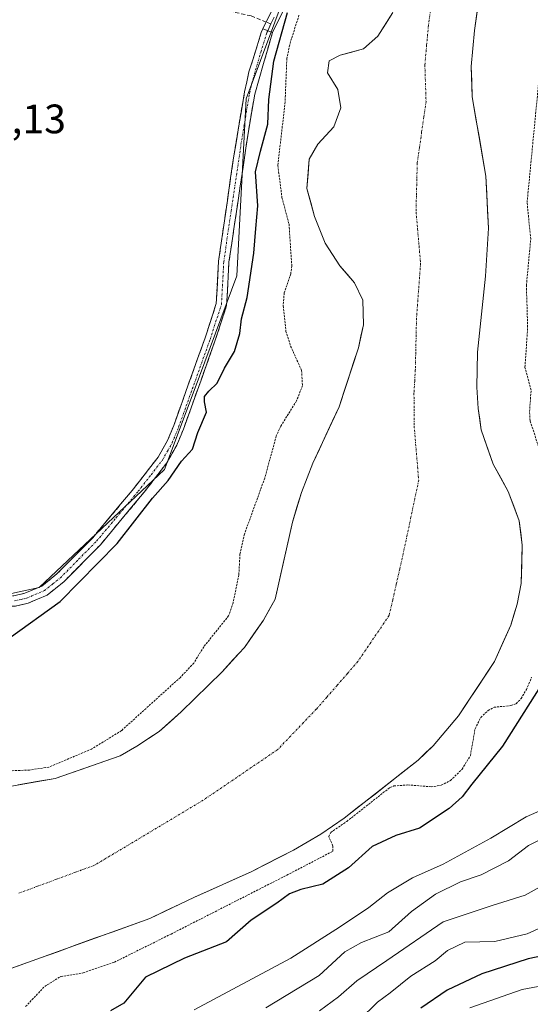
# Model space of a CAD drawing. Units: metres. Extents: x 597117 to 600562, y 4736055 to 4738418.
# Drawn here: x 598573 to 598698, y 4737384 to 4737623 of the extents above; entities that cross this region are included whole.
import ezdxf
from ezdxf.enums import TextEntityAlignment as Align

# ---------------------------------------------------------------- set-up
doc = ezdxf.new("R2010")
doc.units = ezdxf.units.M
doc.header["$MEASUREMENT"] = 0
for name, pattern in [('TRAZO_Y_PUNTO', [1, 0.5, -0.25, 0, -0.25]), ('TRAZOS', [0.75, 0.5, -0.25]), ('TRAZOSX2', [1.5, 1, -0.5])]:
    doc.linetypes.add(name, pattern=pattern)
for name, color, linetype, lineweight in [('Arbolado forestal CxS', 92, 'Continuous', 0), ('Camino', 19, 'TRAZOSX2', 0), ('Camino Cxs', 19, 'Continuous', 0), ('Camino eje', 19, 'TRAZO_Y_PUNTO', 0), ('Corriente natural Cxs', 5, 'Continuous', 13), ('Corriente natural eje', 5, 'TRAZO_Y_PUNTO', 0), ('Corriente natural superficial', 5, 'Continuous', 13), ('Cultivos herbáceos CxS', 92, 'Continuous', 0), ('Curva de nivel auxiliar', 36, 'TRAZOS', 0), ('Curva de nivel maestra', 36, 'Continuous', 30), ('Curva de nivel normal', 36, 'Continuous', 0), ('Layer 0', 7, 'Continuous', 0), ('Pastizal CxS', 92, 'Continuous', 0), ('Rótulo de punto de cota en terreno', 19, 'Continuous', 0), ('Senda', 19, 'TRAZOSX2', 0), ('Suelo desnudo CxS', 43, 'Continuous', 0)]:
    doc.layers.add(name, color=color, linetype=linetype, lineweight=lineweight)
doc.styles.add('Arial', font='txt', dxfattribs={"height": 0.2})

# ---------------------------------------------------------------- blocks, each defined once
blk = doc.blocks.new('*U163')
at = {"layer": 'Suelo desnudo CxS', "color": 43, "linetype": 'Continuous', "lineweight": 0}
for points in [[(598568.2879, 4737436.2138, 371.1652), (598581.8346, 4737438.5421, 371.5013), (598597.6433, 4737444.0612, 371.2907), (598601.7101, 4737446.3701, 371.3019), (598607.1101, 4737449.9701, 371.3341), (598612.5101, 4737454.7701, 371.3552), (598622.5101, 4737464.5301, 371.2923), (598626.5458, 4737468.9544, 371.1145), (598627.9101, 4737470.4501, 371.0616), (598632.5501, 4737477.0901, 370.9539), (598635.4301, 4737482.2101, 370.9973), (598639.6301, 4737501.0101, 371.3751), (598641.8301, 4737508.2101, 371.2662), (598644.5901, 4737515.3301, 370.9924), (598650.9901, 4737529.0901, 371.034), (598655.7101, 4737543.4901, 370.9726), (598656.9501, 4737549.0901, 370.9759), (598656.7901, 4737555.0901, 370.9712), (598654.7501, 4737559.3301, 370.9671), (598651.1501, 4737563.4101, 371.0277), (598647.6301, 4737568.9301, 370.9924), (598644.9901, 4737575.4901, 371.0569), (598643.1601, 4737582.2901, 371.0123), (598643.7201, 4737589.4101, 371.0192), (598645.8401, 4737593.0901, 371.0134), (598649.6801, 4737597.3301, 371.0103), (598651.4401, 4737601.9701, 371.0213), (598650.7201, 4737606.3701, 371.0258), (598648.1601, 4737610.4501, 371.0395), (598648.5601, 4737613.4101, 371.0343), (598651.2401, 4737614.7701, 371.0271), (598656.9601, 4737616.2901, 371.0227), (598660.4401, 4737619.4001, 371.0191), (598664.1201, 4737625.1601, 371.0103)], [(598689.5601, 4737661.9601, 371.2782), (598684.0001, 4737620.7601, 371.1326), (598683.2001, 4737612.0401, 371.0762), (598683.4401, 4737604.6001, 371.045), (598686.7601, 4737585.3201, 371.1086), (598687.3901, 4737572.6001, 371.0449), (598686.6701, 4737560.9201, 371.0866), (598684.7101, 4737542.4401, 371.3561), (598684.5501, 4737533.8801, 371.0722), (598684.8701, 4737528.6801, 371.042), (598685.6301, 4737523.4801, 371.0973), (598688.5501, 4737515.0801, 371.1967), (598692.1901, 4737508.4401, 371.3355), (598694.9101, 4737501.3201, 371.3692), (598695.6301, 4737495.4001, 371.0264), (598695.3501, 4737486.0401, 371.2798), (598694.3901, 4737481.0001, 371.5831), (598692.8301, 4737475.8801, 371.2993), (598688.8301, 4737467.0001, 371.3754), (598680.0701, 4737453.8001, 371.9964), (598673.9101, 4737446.5301, 371.3428), (598670.2301, 4737443.0101, 371.704), (598652.2301, 4737428.8501, 372.9948), (598646.5501, 4737424.9301, 372.6091), (598639.9101, 4737421.0901, 372.7764), (598629.5501, 4737415.8101, 372.5665), (598615.7901, 4737409.6501, 372.5789), (598604.8701, 4737404.4501, 372.4233), (598569.0101, 4737391.4801, 371.6398)]]:
    blk.add_polyline3d(points, dxfattribs=at)
blk = doc.blocks.new('*U183')
at = {"layer": 'Curva de nivel normal', "color": 36, "linetype": 'Continuous', "lineweight": 0}
blk.add_polyline3d([(598615.71, 4737382.18, 380), (598639.25, 4737394.74, 380), (598651.06, 4737402.32, 380), (598658.2, 4737407.12, 380), (598662.81, 4737410.67, 380), (598668.86, 4737414.32, 380), (598676.37, 4737417.65, 380), (598687.99, 4737423.98, 380), (598696.6, 4737429.21, 380), (598706.24, 4737433.42, 380)], dxfattribs=at)
blk = doc.blocks.new('*U205')
at = {"layer": 'Curva de nivel maestra', "color": 36, "linetype": 'Continuous', "lineweight": 30}
blk.add_polyline3d([(598707.1, 4737396.7, 400), (598697.08, 4737394.59, 400), (598685.76, 4737390.94, 400), (598677.34, 4737386.97, 400), (598670.93, 4737382.58, 400)], dxfattribs=at)

msp = doc.modelspace()

# ---------------------------------------------------------------- linework, layer by layer
at = {"layer": 'Arbolado forestal CxS', "color": 92, "linetype": 'Continuous', "lineweight": 0}
for points in [[(598569.01, 4737391.48, 371.64), (598604.87, 4737404.45, 372.42), (598615.79, 4737409.65, 372.58), (598629.55, 4737415.81, 372.57), (598639.91, 4737421.09, 372.78), (598646.55, 4737424.93, 372.61), (598652.23, 4737428.85, 372.99), (598670.23, 4737443.01, 371.7), (598673.91, 4737446.53, 371.34), (598680.07, 4737453.8, 372), (598688.83, 4737467, 371.38), (598692.83, 4737475.88, 371.3), (598694.39, 4737481, 371.58), (598695.35, 4737486.04, 371.28), (598695.63, 4737495.4, 371.03), (598694.91, 4737501.32, 371.37), (598692.19, 4737508.44, 371.34), (598688.55, 4737515.08, 371.2), (598685.63, 4737523.48, 371.1), (598684.87, 4737528.68, 371.04), (598684.55, 4737533.88, 371.07), (598684.71, 4737542.44, 371.36), (598686.67, 4737560.92, 371.09), (598687.39, 4737572.6, 371.04), (598686.76, 4737585.32, 371.11), (598683.44, 4737604.6, 371.04), (598683.2, 4737612.04, 371.08), (598684, 4737620.76, 371.13), (598689.56, 4737661.96, 371.28)], [(598689.56, 4737661.96, 371.28), (598684, 4737620.76, 371.13), (598683.2, 4737612.04, 371.08), (598683.44, 4737604.6, 371.04), (598686.76, 4737585.32, 371.11), (598687.39, 4737572.6, 371.04), (598686.67, 4737560.92, 371.09), (598684.71, 4737542.44, 371.36), (598684.55, 4737533.88, 371.07), (598684.87, 4737528.68, 371.04), (598685.63, 4737523.48, 371.1), (598688.55, 4737515.08, 371.2), (598692.19, 4737508.44, 371.34), (598694.91, 4737501.32, 371.37), (598695.63, 4737495.4, 371.03), (598695.35, 4737486.04, 371.28), (598694.39, 4737481, 371.58), (598692.83, 4737475.88, 371.3), (598688.83, 4737467, 371.38), (598680.07, 4737453.8, 372), (598673.91, 4737446.53, 371.34), (598670.23, 4737443.01, 371.7), (598652.23, 4737428.85, 372.99), (598646.55, 4737424.93, 372.61), (598639.91, 4737421.09, 372.78), (598629.55, 4737415.81, 372.57), (598615.79, 4737409.65, 372.58), (598604.87, 4737404.45, 372.42), (598569.01, 4737391.48, 371.64)]]:
    msp.add_polyline3d(points, dxfattribs=at)
at = {"layer": 'Camino', "color": 19, "linetype": 'TRAZOSX2', "lineweight": 0}
for points in [[(598532.21, 4737489.23), (598532.38, 4737490.48), (598541.92, 4737489.18), (598546.81, 4737488.19), (598558.86, 4737485.14), (598568.4, 4737482.92), (598571.77, 4737483.06), (598574.45, 4737483.67), (598578.52, 4737485.4), (598582.22, 4737488.37), (598590.95, 4737497.2), (598600.57, 4737508.7), (598606.87, 4737516.81), (598609.18, 4737520.88), (598610.7, 4737524.56), (598618.35, 4737545.91), (598621.07, 4737554.27), (598621.62, 4737564.54), (598625.21, 4737589.27), (598627.95, 4737605.82), (598629.04, 4737610.7), (598632.02, 4737620.25), (598632.45, 4737621.15)], [(598634.76, 4737620.29), (598630.44, 4737605.25), (598628.96, 4737596.77), (598624.15, 4737564.29), (598623.59, 4737553.81), (598620.75, 4737545.09), (598613.07, 4737523.65), (598611.47, 4737519.77), (598608.99, 4737515.41), (598603.51, 4737508.29), (598592.83, 4737495.49), (598583.93, 4737486.48), (598579.84, 4737483.19), (598575.23, 4737481.25), (598572.11, 4737480.53), (598568.15, 4737480.37), (598553.41, 4737483.82), (598541.45, 4737486.67), (598532.03, 4737487.97), (598532.21, 4737489.23)]]:
    msp.add_lwpolyline(points, dxfattribs=at)
at = {"layer": 'Camino Cxs', "color": 19, "linetype": 'Continuous', "lineweight": 0}
msp.add_lwpolyline([(598632.45, 4737621.15), (598634.76, 4737620.29)], dxfattribs=at)
msp.add_polyline3d([(598571.77, 4737483.06, 375.45), (598574.45, 4737483.67, 375.51), (598578.52, 4737485.4, 375.53), (598582.22, 4737488.37, 375.51), (598585.13, 4737491.31, 375.42), (598588.04, 4737494.26, 375.36), (598590.95, 4737497.2, 375.41), (598594.16, 4737501.03, 375.41), (598597.36, 4737504.87, 375.39), (598600.57, 4737508.7, 375.39), (598602.67, 4737511.4, 375.26), (598604.77, 4737514.11, 375.2), (598606.87, 4737516.81, 375.16), (598609.18, 4737520.88, 375.27), (598610.7, 4737524.56, 375.3), (598612.23, 4737528.83, 375.27), (598613.76, 4737533.1, 375.37), (598615.29, 4737537.37, 375.42), (598616.82, 4737541.64, 375.59), (598618.35, 4737545.91, 375.76), (598619.71, 4737550.09, 375.75), (598621.07, 4737554.27, 375.69), (598621.25, 4737557.69, 375.63), (598621.44, 4737561.12, 375.64), (598621.62, 4737564.54, 375.71), (598622.34, 4737569.49, 375.89), (598623.06, 4737574.43, 376.04), (598623.77, 4737579.38, 376.14), (598624.49, 4737584.32, 376.15), (598625.21, 4737589.27, 376.19), (598625.9, 4737593.41, 376.26), (598626.58, 4737597.55, 376.28), (598627.27, 4737601.68, 376.29), (598627.95, 4737605.82, 376.28), (598628.5, 4737608.26, 376.27), (598629.04, 4737610.7, 376.26), (598630.03, 4737613.88, 376.25), (598631.03, 4737617.07, 376.24), (598632.02, 4737620.25, 376.21), (598632.45, 4737621.15, 376.2), (598634.76, 4737620.29, 375.6), (598634.76, 4737620.29, 375.6), (598633.68, 4737616.53, 375.27), (598632.6, 4737612.77, 375.55), (598631.52, 4737609.01, 376.25), (598630.44, 4737605.25, 376.31), (598629.7, 4737601.01, 376.32), (598628.96, 4737596.77, 376.26), (598628.27, 4737592.13, 376.04), (598627.59, 4737587.49, 375.8), (598626.9, 4737582.85, 375.95), (598626.21, 4737578.21, 376.04), (598625.52, 4737573.57, 375.98), (598624.84, 4737568.93, 375.89), (598624.15, 4737564.29, 375.76), (598623.96, 4737560.8, 375.69), (598623.78, 4737557.3, 375.67), (598623.59, 4737553.81, 375.71), (598622.17, 4737549.45, 375.65), (598620.75, 4737545.09, 375.75), (598619.21, 4737540.8, 375.49), (598617.68, 4737536.51, 375.28), (598616.14, 4737532.23, 375.36), (598614.61, 4737527.94, 375.32), (598613.07, 4737523.65, 375.17), (598611.47, 4737519.77, 375.25), (598610.23, 4737517.59, 375.17), (598608.99, 4737515.41, 375.1), (598606.25, 4737511.85, 375.08), (598603.51, 4737508.29, 375.17), (598600.84, 4737505.09, 375.27), (598598.17, 4737501.89, 375.28), (598595.5, 4737498.69, 375.44), (598592.83, 4737495.49, 375.34), (598589.86, 4737492.49, 375.3), (598586.9, 4737489.48, 375.4), (598583.93, 4737486.48, 375.33), (598581.89, 4737484.84, 375.5), (598579.84, 4737483.19, 375.52), (598577.54, 4737482.22, 375.43), (598575.23, 4737481.25, 375.41), (598572.11, 4737480.53, 375.47)], dxfattribs=at)
at = {"layer": 'Camino eje', "color": 19, "linetype": 'TRAZO_Y_PUNTO', "lineweight": 0}
msp.add_lwpolyline([(598571.94, 4737481.8), (598573.5, 4737482.16), (598574.84, 4737482.46), (598576.88, 4737483.33), (598579.18, 4737484.3), (598581.23, 4737485.94), (598583.08, 4737487.43), (598587.53, 4737491.93), (598591.89, 4737496.35), (598596.7, 4737502.1), (598602.04, 4737508.5), (598605.19, 4737512.55), (598607.93, 4737516.11), (598609.17, 4737518.29), (598610.33, 4737520.33), (598611.89, 4737524.11), (598619.55, 4737545.5), (598622.33, 4737554.04), (598622.89, 4737564.42), (598624.68, 4737576.78), (598627.09, 4737593.02), (598628.46, 4737601.3), (598629.2, 4737605.54), (598629.74, 4737607.98), (598631.9, 4737615.5), (598633.39, 4737620.27), (598633.6, 4737620.72)], dxfattribs=at)
at = {"layer": 'Corriente natural Cxs', "color": 5, "linetype": 'Continuous', "lineweight": 13}
for points in [[(598684.62, 4737625.34, 371.13), (598684, 4737620.76, 371.08), (598683.6, 4737616.4, 371.06), (598683.2, 4737612.04, 371.05), (598683.32, 4737608.32, 371.05), (598683.44, 4737604.6, 371.03), (598684.27, 4737599.78, 371.02), (598685.1, 4737594.96, 371.01), (598685.93, 4737590.14, 370.99), (598686.76, 4737585.32, 371.04), (598686.97, 4737581.08, 371.12), (598687.18, 4737576.84, 371.22), (598687.39, 4737572.6, 371.3), (598687.15, 4737568.71, 371.05), (598686.91, 4737564.81, 371), (598686.67, 4737560.92, 371.02), (598686.18, 4737556.3, 371.05), (598685.69, 4737551.68, 371.02), (598685.2, 4737547.06, 371.02), (598684.71, 4737542.44, 371.07), (598684.63, 4737538.16, 371.15), (598684.55, 4737533.88, 371.13), (598684.71, 4737531.28, 371.09), (598684.87, 4737528.68, 371.03), (598685.25, 4737526.08, 371), (598685.63, 4737523.48, 370.97), (598687.09, 4737519.28, 371.04), (598688.55, 4737515.08, 371.16), (598690.37, 4737511.76, 371.18), (598692.19, 4737508.44, 371.23), (598693.55, 4737504.88, 371.22), (598694.91, 4737501.32, 371.28), (598695.27, 4737498.36, 371.33), (598695.63, 4737495.4, 371.17), (598695.49, 4737490.72, 371.01), (598695.35, 4737486.04, 370.99), (598694.87, 4737483.52, 371), (598694.39, 4737481, 371), (598693.61, 4737478.44, 370.99), (598692.83, 4737475.88, 370.99), (598690.83, 4737471.44, 370.97), (598688.83, 4737467, 371.03), (598686.64, 4737463.7, 371.01), (598684.45, 4737460.4, 371.12), (598682.26, 4737457.1, 371.1), (598680.07, 4737453.8, 371.06), (598676.99, 4737450.17, 371.05), (598673.91, 4737446.53, 371.09), (598672.07, 4737444.77, 371.13), (598670.23, 4737443.01, 371.21), (598666.63, 4737440.18, 371.6), (598663.03, 4737437.35, 372.03), (598659.43, 4737434.51, 372.51), (598655.83, 4737431.68, 372.8), (598652.23, 4737428.85, 372.79), (598649.39, 4737426.89, 372.54), (598646.55, 4737424.93, 372.26), (598643.23, 4737423.01, 372.44), (598639.91, 4737421.09, 372.62), (598636.46, 4737419.33, 372.58), (598633, 4737417.57, 372.45), (598629.55, 4737415.81, 372.25), (598626.11, 4737414.27, 372.18), (598622.67, 4737412.73, 372.25), (598619.23, 4737411.19, 372.3), (598615.79, 4737409.65, 372.28), (598612.15, 4737407.92, 372.08), (598608.51, 4737406.18, 371.91), (598604.87, 4737404.45, 372.04), (598600.39, 4737402.83, 372.74), (598595.91, 4737401.21, 372.99), (598591.42, 4737399.59, 372.44), (598586.94, 4737397.97, 372.02), (598582.46, 4737396.34, 372.11), (598577.98, 4737394.72, 372.24), (598573.49, 4737393.1, 372.11), (598569.01, 4737391.48, 371.81)], [(598572.8, 4737436.99, 371.84), (598577.32, 4737437.77, 371.59), (598581.83, 4737438.54, 371.66), (598585.79, 4737439.92, 371.71), (598589.74, 4737441.3, 371.65), (598593.69, 4737442.68, 371.42), (598597.64, 4737444.06, 371.43), (598601.71, 4737446.37, 371.38), (598604.41, 4737448.17, 371.4), (598607.11, 4737449.97, 371.44), (598609.81, 4737452.37, 371.58), (598612.51, 4737454.77, 371.79), (598615.84, 4737458.02, 371.77), (598619.18, 4737461.28, 371.6), (598622.51, 4737464.53, 371.31), (598625.21, 4737467.49, 371.18), (598627.91, 4737470.45, 371.16), (598630.23, 4737473.77, 371.11), (598632.55, 4737477.09, 371.08), (598633.99, 4737479.65, 371.07), (598635.43, 4737482.21, 371.06), (598636.48, 4737486.91, 371.26), (598637.53, 4737491.61, 371.35), (598638.58, 4737496.31, 371.35), (598639.63, 4737501.01, 371.25), (598640.73, 4737504.61, 371.16), (598641.83, 4737508.21, 371.18), (598643.21, 4737511.77, 371.15), (598644.59, 4737515.33, 371.07), (598646.19, 4737518.77, 370.99), (598647.79, 4737522.21, 371.05), (598649.39, 4737525.65, 371.12), (598650.99, 4737529.09, 371.13), (598652.17, 4737532.69, 371.04), (598653.35, 4737536.29, 371.01), (598654.53, 4737539.89, 371.02), (598655.71, 4737543.49, 371.08), (598656.33, 4737546.29, 371.01), (598656.95, 4737549.09, 370.95), (598656.87, 4737552.09, 370.95), (598656.79, 4737555.09, 370.95), (598654.75, 4737559.33, 371.03), (598652.95, 4737561.37, 371.03), (598651.15, 4737563.41, 371.01), (598649.39, 4737566.17, 371.1), (598647.63, 4737568.93, 371.08), (598646.31, 4737572.21, 371.06), (598644.99, 4737575.49, 371.1), (598644.08, 4737578.89, 371.06), (598643.16, 4737582.29, 371.1), (598643.44, 4737585.85, 371.12), (598643.72, 4737589.41, 371.14), (598645.84, 4737593.09, 371.04), (598647.76, 4737595.21, 371.04), (598649.68, 4737597.33, 371.04), (598651.44, 4737601.97, 371.02), (598650.72, 4737606.37, 371.03), (598648.16, 4737610.45, 371.03), (598648.56, 4737613.41, 371.01), (598651.24, 4737614.77, 371.02), (598654.1, 4737615.53, 371.01), (598656.96, 4737616.29, 371), (598660.44, 4737619.4, 371.01), (598662.28, 4737622.28, 371.01), (598664.12, 4737625.16, 371.03)]]:
    msp.add_polyline3d(points, dxfattribs=at)
at = {"layer": 'Corriente natural eje', "color": 5, "linetype": 'TRAZO_Y_PUNTO', "lineweight": 0}
msp.add_polyline3d([(598673.39, 4737626.61, 371.04), (598672.77, 4737622.04, 371.01), (598672.33, 4737617.21, 371.01), (598671.89, 4737612.38, 371.02), (598672.04, 4737607.92, 371.02), (598672.18, 4737603.46, 371.02), (598671.65, 4737599.73, 371.02), (598671.11, 4737596, 370.99), (598670.58, 4737592.26, 370.96), (598670.04, 4737588.53, 370.98), (598669.94, 4737584.56, 371), (598669.84, 4737580.6, 370.99), (598669.74, 4737576.63, 370.98), (598670.11, 4737572.43, 370.97), (598670.48, 4737568.23, 370.95), (598670.85, 4737564.03, 370.98), (598670.52, 4737559.6, 370.97), (598670.19, 4737555.16, 370.96), (598669.86, 4737550.73, 370.96), (598669.76, 4737546.53, 370.96), (598669.67, 4737542.33, 370.96), (598669.57, 4737538.13, 370.95), (598669.41, 4737535.33, 370.96), (598669.24, 4737532.53, 370.96), (598669.26, 4737528.51, 370.95), (598669.28, 4737524.48, 370.97), (598669.65, 4737520.05, 370.95), (598670.02, 4737515.61, 370.95), (598670.39, 4737511.18, 370.95), (598669.45, 4737506.72, 370.95), (598668.51, 4737502.25, 370.95), (598667.56, 4737497.79, 370.94), (598666.62, 4737493.32, 370.96), (598665.76, 4737489.55, 370.97), (598664.91, 4737485.79, 370.97), (598664.05, 4737482.02, 370.97), (598663.19, 4737478.25, 370.97), (598660.64, 4737474.51, 370.95), (598658.09, 4737470.76, 370.94), (598655.54, 4737467.02, 370.96), (598653.02, 4737464.12, 370.97), (598650.49, 4737461.22, 370.97), (598647.97, 4737458.32, 370.98), (598645.44, 4737455.42, 370.99), (598642.3, 4737452.14, 371.04), (598639.17, 4737448.86, 371.15), (598636.03, 4737445.58, 371.34), (598632.4, 4737443.11, 371.49), (598628.77, 4737440.65, 371.63), (598625.15, 4737438.18, 371.69), (598621.52, 4737435.72, 371.71), (598617.89, 4737433.25, 371.69), (598614.1, 4737430.98, 371.67), (598610.31, 4737428.72, 371.65), (598606.52, 4737426.45, 371.66), (598602.73, 4737424.18, 371.69), (598598.94, 4737421.91, 371.75), (598595.15, 4737419.65, 371.87), (598591.36, 4737417.38, 372.01), (598586.75, 4737415.68, 372.05), (598582.14, 4737413.98, 371.99), (598577.52, 4737412.27, 371.87), (598572.91, 4737410.57, 371.72)], dxfattribs=at)
at = {"layer": 'Corriente natural superficial', "color": 5, "linetype": 'Continuous', "lineweight": 13}
for points in [[(598684.62, 4737625.34, 371.13), (598684, 4737620.76, 371.08), (598683.6, 4737616.4, 371.06), (598683.2, 4737612.04, 371.05), (598683.32, 4737608.32, 371.05), (598683.44, 4737604.6, 371.03), (598684.27, 4737599.78, 371.02), (598685.1, 4737594.96, 371.01), (598685.93, 4737590.14, 370.99), (598686.76, 4737585.32, 371.04), (598686.97, 4737581.08, 371.12), (598687.18, 4737576.84, 371.22), (598687.39, 4737572.6, 371.3), (598687.15, 4737568.71, 371.05), (598686.91, 4737564.81, 371), (598686.67, 4737560.92, 371.02), (598686.18, 4737556.3, 371.05), (598685.69, 4737551.68, 371.02), (598685.2, 4737547.06, 371.02), (598684.71, 4737542.44, 371.07), (598684.63, 4737538.16, 371.15), (598684.55, 4737533.88, 371.13), (598684.71, 4737531.28, 371.09), (598684.87, 4737528.68, 371.03), (598685.25, 4737526.08, 371), (598685.63, 4737523.48, 370.97), (598687.09, 4737519.28, 371.04), (598688.55, 4737515.08, 371.16), (598690.37, 4737511.76, 371.18), (598692.19, 4737508.44, 371.23), (598693.55, 4737504.88, 371.22), (598694.91, 4737501.32, 371.28), (598695.27, 4737498.36, 371.33), (598695.63, 4737495.4, 371.17), (598695.49, 4737490.72, 371.01), (598695.35, 4737486.04, 370.99), (598694.87, 4737483.52, 371), (598694.39, 4737481, 371), (598693.61, 4737478.44, 370.99), (598692.83, 4737475.88, 370.99), (598690.83, 4737471.44, 370.97), (598688.83, 4737467, 371.03), (598686.64, 4737463.7, 371.01), (598684.45, 4737460.4, 371.12), (598682.26, 4737457.1, 371.1), (598680.07, 4737453.8, 371.06), (598676.99, 4737450.17, 371.05), (598673.91, 4737446.53, 371.09), (598672.07, 4737444.77, 371.13), (598670.23, 4737443.01, 371.21), (598666.63, 4737440.18, 371.6), (598663.03, 4737437.35, 372.03), (598659.43, 4737434.51, 372.51), (598655.83, 4737431.68, 372.8), (598652.23, 4737428.85, 372.79), (598649.39, 4737426.89, 372.54), (598646.55, 4737424.93, 372.26), (598643.23, 4737423.01, 372.44), (598639.91, 4737421.09, 372.62), (598636.46, 4737419.33, 372.58), (598633, 4737417.57, 372.45), (598629.55, 4737415.81, 372.25), (598626.11, 4737414.27, 372.18), (598622.67, 4737412.73, 372.25), (598619.23, 4737411.19, 372.3), (598615.79, 4737409.65, 372.28), (598612.15, 4737407.92, 372.08), (598608.51, 4737406.18, 371.91), (598604.87, 4737404.45, 372.04), (598600.39, 4737402.83, 372.74), (598595.91, 4737401.21, 372.99), (598591.42, 4737399.59, 372.45), (598586.94, 4737397.97, 372.02), (598582.46, 4737396.34, 372.11), (598577.98, 4737394.72, 372.24), (598573.49, 4737393.1, 372.11), (598569.01, 4737391.48, 371.81)], [(598572.8, 4737436.99, 371.84), (598577.32, 4737437.77, 371.59), (598581.83, 4737438.54, 371.66), (598585.79, 4737439.92, 371.71), (598589.74, 4737441.3, 371.65), (598593.69, 4737442.68, 371.42), (598597.64, 4737444.06, 371.43), (598601.71, 4737446.37, 371.38), (598604.41, 4737448.17, 371.4), (598607.11, 4737449.97, 371.44), (598609.81, 4737452.37, 371.58), (598612.51, 4737454.77, 371.79), (598615.84, 4737458.02, 371.77), (598619.18, 4737461.28, 371.6), (598622.51, 4737464.53, 371.31), (598625.21, 4737467.49, 371.18), (598627.91, 4737470.45, 371.16), (598630.23, 4737473.77, 371.11), (598632.55, 4737477.09, 371.08), (598633.99, 4737479.65, 371.07), (598635.43, 4737482.21, 371.06), (598636.48, 4737486.91, 371.26), (598637.53, 4737491.61, 371.35), (598638.58, 4737496.31, 371.35), (598639.63, 4737501.01, 371.25), (598640.73, 4737504.61, 371.16), (598641.83, 4737508.21, 371.18), (598643.21, 4737511.77, 371.15), (598644.59, 4737515.33, 371.07), (598646.19, 4737518.77, 370.99), (598647.79, 4737522.21, 371.05), (598649.39, 4737525.65, 371.12), (598650.99, 4737529.09, 371.13), (598652.17, 4737532.69, 371.04), (598653.35, 4737536.29, 371.01), (598654.53, 4737539.89, 371.02), (598655.71, 4737543.49, 371.08), (598656.33, 4737546.29, 371.01), (598656.95, 4737549.09, 370.95), (598656.87, 4737552.09, 370.95), (598656.79, 4737555.09, 370.95), (598654.75, 4737559.33, 371.03), (598652.95, 4737561.37, 371.03), (598651.15, 4737563.41, 371.01), (598649.39, 4737566.17, 371.1), (598647.63, 4737568.93, 371.08), (598646.31, 4737572.21, 371.06), (598644.99, 4737575.49, 371.1), (598644.08, 4737578.89, 371.06), (598643.16, 4737582.29, 371.1), (598643.44, 4737585.85, 371.12), (598643.72, 4737589.41, 371.14), (598645.84, 4737593.09, 371.04), (598647.76, 4737595.21, 371.04), (598649.68, 4737597.33, 371.04), (598651.44, 4737601.97, 371.02), (598650.72, 4737606.37, 371.03), (598648.16, 4737610.45, 371.03), (598648.56, 4737613.41, 371.01), (598651.24, 4737614.77, 371.02), (598654.1, 4737615.53, 371.01), (598656.96, 4737616.29, 371), (598660.44, 4737619.4, 371.01), (598662.28, 4737622.28, 371.01), (598664.12, 4737625.16, 371.03)]]:
    msp.add_polyline3d(points, dxfattribs=at)
at = {"layer": 'Cultivos herbáceos CxS', "color": 92, "linetype": 'Continuous', "lineweight": 0}
for points in [[(598653.61, 4737703.77, 372.89), (598645.84, 4737650.87, 374.06), (598628.33, 4737604.16, 375.94), (598626.07, 4737561.04, 374.86), (598615.64, 4737533.07, 375.11), (598608.46, 4737513.8, 374.85), (598577.92, 4737485.03, 375.34), (598551.98, 4737479.44, 375.55), (598525.12, 4737488.44, 375.37), (598507.71, 4737501.44, 376.42), (598477.4, 4737504.38, 374.74), (598469.52, 4737505.14, 376.43), (598453.68, 4737504.83, 375.98), (598418.85, 4737504.16, 377.33), (598380.37, 4737484.92, 375.44), (598325.5, 4737462.3, 372.12), (598323.84, 4737461.54, 372.87)], [(598645.84, 4737650.87, 374.06), (598628.33, 4737604.16, 375.94), (598626.07, 4737561.04, 374.86), (598615.64, 4737533.07, 375.11), (598608.46, 4737513.8, 374.85), (598577.92, 4737485.03, 375.34), (598551.98, 4737479.44, 375.55), (598525.12, 4737488.44, 375.37), (598507.71, 4737501.44, 376.42), (598477.4, 4737504.38, 374.74), (598469.52, 4737505.14, 376.43), (598453.68, 4737504.83, 375.98), (598418.85, 4737504.16, 377.33), (598380.37, 4737484.92, 375.44), (598325.5, 4737462.3, 372.12), (598323.84, 4737461.54, 372.87), (598314.77, 4737603.21, 376.7), (598307.99, 4737612.26, 376.58), (598176.78, 4737597.93, 375.74), (598195.17, 4737412.66, 372.17), (598133.14, 4737406.13, 375.22), (598133.14, 4737406.13, 375.22), (598117.02, 4737413.55, 375.41), (598103.33, 4737419.85, 375.91)]]:
    msp.add_polyline3d(points, dxfattribs=at)
at = {"layer": 'Curva de nivel auxiliar', "color": 36, "linetype": 'TRAZOS', "lineweight": 0}
for points in [[(598641.22, 4737624.51, 372.5), (598638.95, 4737617.31, 372.5), (598638.26, 4737613.98, 372.5), (598637.84, 4737603.39, 372.5), (598636.07, 4737587.87, 372.5), (598637.08, 4737580.06, 372.5), (598638.79, 4737573.57, 372.5), (598639.47, 4737563.38, 372.5), (598639.22, 4737561.51, 372.5), (598637.62, 4737556.86, 372.5), (598637.36, 4737553.74, 372.5), (598638.04, 4737547.47, 372.5), (598639.18, 4737543.9, 372.5), (598641.86, 4737537.93, 372.5), (598642.07, 4737534.27, 372.5), (598640.63, 4737530.52, 372.5), (598636.77, 4737524.38, 372.5), (598635.7, 4737522, 372.5), (598632.88, 4737511.73, 372.5), (598627.92, 4737498.05, 372.5), (598626.84, 4737493.2, 372.5), (598626.57, 4737488.16, 372.5), (598625.17, 4737481.36, 372.5), (598624.07, 4737478.17, 372.5), (598618.03, 4737470.64, 372.5), (598615.59, 4737466.65, 372.5), (598612.31, 4737463.17, 372.5), (598597.96, 4737450.19, 372.5), (598590.69, 4737445.71, 372.5), (598580.24, 4737441.29, 372.5), (598575.58, 4737440.6, 372.5), (598563.36, 4737440.08, 372.5)], [(598700.29, 4737517.27, 372.5), (598697.53, 4737525.71, 372.5), (598697.4, 4737527.91, 372.5), (598697.78, 4737533.15, 372.5), (598696.29, 4737538.7, 372.5), (598696.94, 4737548.47, 372.5), (598696.63, 4737558.67, 372.5), (598697.69, 4737570.03, 372.5), (598696.8, 4737578.86, 372.5), (598699.68, 4737608.68, 372.5)], [(598574.62, 4737382.97, 372.5), (598579.26, 4737387.89, 372.5), (598583.19, 4737390.29, 372.5), (598588.62, 4737391.18, 372.5), (598596.25, 4737393.78, 372.5), (598610.06, 4737400.64, 372.5), (598638.26, 4737414.98, 372.5), (598649.43, 4737420.79, 372.5), (598649.49, 4737422.08, 372.5), (598648.48, 4737424.37, 372.5), (598648.96, 4737425.38, 372.5), (598652.8, 4737428.03, 0), (598652.85, 4737428.06, 0), (598663.38, 4737436.35, 372.5), (598664.36, 4737436.71, 372.5), (598667.71, 4737436.97, 372.5), (598673.45, 4737436.5, 372.5), (598675.89, 4737436.9, 372.5), (598678.12, 4737438.02, 372.5), (598680.95, 4737440.78, 372.5), (598682.99, 4737444.1, 372.5), (598684.13, 4737450.66, 372.5), (598685.53, 4737453.41, 372.5), (598687.29, 4737455.09, 372.5), (598688.76, 4737455.89, 372.5), (598692.87, 4737456.3, 372.5), (598694.13, 4737456.75, 372.5), (598695.34, 4737457.99, 372.5), (598696.63, 4737460.19, 372.5), (598697.91, 4737463.19, 372.5)]]:
    msp.add_polyline3d(points, dxfattribs=at)
at = {"layer": 'Curva de nivel maestra', "color": 36, "linetype": 'Continuous', "lineweight": 30}
for points in [[(598570.61, 4737472.72, 375), (598583.03, 4737481.65, 375), (598596.95, 4737495.81, 375), (598605.49, 4737506.81, 375), (598609.32, 4737511.15, 375), (598612.58, 4737515.81, 375), (598615.29, 4737518.81, 375), (598616.61, 4737522.81, 375), (598618.68, 4737527.81, 375), (598618.23, 4737530.33, 375), (598618.2, 4737531.6, 375), (598619.25, 4737532.93, 375), (598621.3, 4737534.88, 375), (598623.04, 4737538.48, 375), (598625.47, 4737542.6, 375), (598626.78, 4737546.95, 375), (598627.24, 4737550.51, 375), (598628.56, 4737555.73, 375), (598630.24, 4737566.49, 375), (598630.7, 4737572.53, 375), (598631.17, 4737578.08, 375), (598630.63, 4737586.34, 375), (598631.88, 4737591.34, 375), (598633.64, 4737597.94, 375), (598633.9, 4737603.96, 375), (598635.07, 4737613.27, 375), (598638.46, 4737625.16, 375)], [(598702.19, 4737464.33, 375), (598690.81, 4737446.41, 375), (598683.36, 4737437.18, 375), (598680.99, 4737434.1, 375), (598677.82, 4737431.22, 375), (598670.62, 4737426.45, 375), (598664.82, 4737424.68, 375), (598659.07, 4737421.96, 375), (598653.32, 4737416.77, 375), (598647.07, 4737412.79, 375), (598641.66, 4737411.52, 375), (598638.94, 4737410.47, 375), (598635.81, 4737408.14, 375), (598629.58, 4737403.99, 375), (598623.57, 4737398.75, 375), (598613.3, 4737394.73, 375), (598603.82, 4737390.16, 375), (598598.58, 4737383.78, 375), (598595.27, 4737381.92, 375)]]:
    msp.add_polyline3d(points, dxfattribs=at)
at = {"layer": 'Curva de nivel normal', "color": 36, "linetype": 'Continuous', "lineweight": 0}
for points in [[(598633.12, 4737382.68, 385), (598646.12, 4737390.54, 385), (598652.41, 4737396.26, 385), (598656.46, 4737398.59, 385), (598663.09, 4737401.14, 385), (598668.64, 4737406.14, 385), (598674.46, 4737410.36, 385), (598680.54, 4737413.36, 385), (598685.64, 4737415.04, 385), (598692.28, 4737418.47, 385), (598697.16, 4737422.2, 385), (598702.64, 4737425, 385)], [(598646.22, 4737381.92, 390), (598650.88, 4737385.34, 390), (598655.32, 4737389.22, 390), (598662.66, 4737394.16, 390), (598676.32, 4737403.57, 390), (598688.32, 4737407.61, 390), (598696.35, 4737410.1, 390), (598700.75, 4737412.52, 390)], [(598655.85, 4737379.68, 395), (598660.32, 4737384.02, 395), (598663.46, 4737386.32, 395), (598668.5, 4737390.35, 395), (598674.39, 4737394.14, 395), (598677.39, 4737396.61, 395), (598681.63, 4737398.66, 395), (598688.92, 4737398.83, 395), (598696.81, 4737400.65, 395), (598703.26, 4737403.64, 395)], [(598706.42, 4737389.13, 405), (598695.62, 4737387.1, 405), (598682.85, 4737382.67, 405)]]:
    msp.add_polyline3d(points, dxfattribs=at)
at = {"layer": 'Layer 0', "linetype": 'Continuous', "lineweight": 0}
for points in [[(598633.26, 4737622.84), (598635.64, 4737627.82)], [(598638, 4737626.85), (598634.76, 4737620.29)], [(598635.2, 4737624.06), (598634.4, 4737622.39)], [(598632.45, 4737621.15), (598633.26, 4737622.84)], [(598632.45, 4737621.15), (598634.76, 4737620.29)], [(598634.4, 4737622.39), (598633.6, 4737620.72)]]:
    msp.add_lwpolyline(points, dxfattribs=at)
msp.add_polyline3d([(598636.38, 4737623.57, 376.14), (598634.76, 4737620.29, 375.6), (598634.76, 4737620.29, 375.6), (598632.45, 4737621.15, 376.2), (598634.04, 4737624.48, 376.31)], dxfattribs=at)
at = {"layer": 'Pastizal CxS', "color": 92, "linetype": 'Continuous', "lineweight": 0}
for points in [[(598653.61, 4737703.77, 372.89), (598645.84, 4737650.87, 374.06), (598628.33, 4737604.16, 375.94), (598626.07, 4737561.04, 374.86), (598615.64, 4737533.07, 375.11), (598608.46, 4737513.8, 374.85), (598577.92, 4737485.03, 375.34), (598551.98, 4737479.44, 375.55), (598525.12, 4737488.44, 375.37), (598507.71, 4737501.44, 376.42), (598477.4, 4737504.38, 374.74), (598469.52, 4737505.14, 376.43), (598453.68, 4737504.83, 375.98), (598418.85, 4737504.16, 377.33), (598380.37, 4737484.92, 375.44), (598325.5, 4737462.3, 372.12), (598323.84, 4737461.54, 372.87)], [(598418.85, 4737504.16, 377.33), (598453.68, 4737504.83, 375.98), (598469.52, 4737505.14, 376.43), (598477.4, 4737504.38, 374.74), (598507.71, 4737501.44, 376.42), (598525.12, 4737488.44, 375.37), (598551.98, 4737479.44, 375.55), (598577.92, 4737485.03, 375.34), (598608.46, 4737513.8, 374.85), (598615.64, 4737533.07, 375.11), (598626.07, 4737561.04, 374.86), (598628.33, 4737604.16, 375.94), (598645.84, 4737650.87, 374.06)], [(598664.12, 4737625.16, 371.01), (598660.44, 4737619.4, 371.02), (598656.96, 4737616.29, 371.02), (598651.24, 4737614.77, 371.03), (598648.56, 4737613.41, 371.03), (598648.16, 4737610.45, 371.04), (598650.72, 4737606.37, 371.03), (598651.44, 4737601.97, 371.02), (598649.68, 4737597.33, 371.01), (598645.84, 4737593.09, 371.01), (598643.72, 4737589.41, 371.02), (598643.16, 4737582.29, 371.01), (598644.99, 4737575.49, 371.06), (598647.63, 4737568.93, 370.99), (598651.15, 4737563.41, 371.03), (598654.75, 4737559.33, 370.97), (598656.79, 4737555.09, 370.97), (598656.95, 4737549.09, 370.98), (598655.71, 4737543.49, 370.97), (598650.99, 4737529.09, 371.03), (598644.59, 4737515.33, 370.99), (598641.83, 4737508.21, 371.27), (598639.63, 4737501.01, 371.38), (598635.43, 4737482.21, 371), (598632.55, 4737477.09, 370.95), (598627.91, 4737470.45, 371.06), (598626.55, 4737468.95, 371.11), (598622.51, 4737464.53, 371.29), (598612.51, 4737454.77, 371.36), (598607.11, 4737449.97, 371.33), (598601.71, 4737446.37, 371.3), (598597.64, 4737444.06, 371.29), (598581.83, 4737438.54, 371.5), (598568.29, 4737436.21, 371.17)], [(598664.12, 4737625.16, 371.01), (598660.44, 4737619.4, 371.02), (598656.96, 4737616.29, 371.02), (598651.24, 4737614.77, 371.03), (598648.56, 4737613.41, 371.03), (598648.16, 4737610.45, 371.04), (598650.72, 4737606.37, 371.03), (598651.44, 4737601.97, 371.02), (598649.68, 4737597.33, 371.01), (598645.84, 4737593.09, 371.01), (598643.72, 4737589.41, 371.02), (598643.16, 4737582.29, 371.01), (598644.99, 4737575.49, 371.06), (598647.63, 4737568.93, 370.99), (598651.15, 4737563.41, 371.03), (598654.75, 4737559.33, 370.97), (598656.79, 4737555.09, 370.97), (598656.95, 4737549.09, 370.98), (598655.71, 4737543.49, 370.97), (598650.99, 4737529.09, 371.03), (598644.59, 4737515.33, 370.99), (598641.83, 4737508.21, 371.27), (598639.63, 4737501.01, 371.38), (598635.43, 4737482.21, 371), (598632.55, 4737477.09, 370.95), (598627.91, 4737470.45, 371.06), (598626.55, 4737468.95, 371.11), (598622.51, 4737464.53, 371.29), (598612.51, 4737454.77, 371.36), (598607.11, 4737449.97, 371.33), (598601.71, 4737446.37, 371.3), (598597.64, 4737444.06, 371.29), (598581.83, 4737438.54, 371.5), (598568.29, 4737436.21, 371.17)]]:
    msp.add_polyline3d(points, dxfattribs=at)
at = {"layer": 'Senda', "color": 19, "linetype": 'TRAZOSX2', "lineweight": 0}
for points in [[(598633.26, 4737622.84), (598629.58, 4737624.32), (598601.01, 4737630.67), (598589.37, 4737630.67), (598523.75, 4737626.43), (598432.73, 4737620.35), (598412.62, 4737617.44), (598402.04, 4737615.21)], [(598634.4, 4737622.39), (598633.26, 4737622.84)]]:
    msp.add_lwpolyline(points, dxfattribs=at)
at = {"layer": 'Suelo desnudo CxS', "color": 43, "linetype": 'Continuous', "lineweight": 0}
for points in [[(598689.56, 4737661.96, 371.28), (598684, 4737620.76, 371.13), (598683.2, 4737612.04, 371.08), (598683.44, 4737604.6, 371.04), (598686.76, 4737585.32, 371.11), (598687.39, 4737572.6, 371.04), (598686.67, 4737560.92, 371.09), (598684.71, 4737542.44, 371.36), (598684.55, 4737533.88, 371.07), (598684.87, 4737528.68, 371.04), (598685.63, 4737523.48, 371.1), (598688.55, 4737515.08, 371.2), (598692.19, 4737508.44, 371.34), (598694.91, 4737501.32, 371.37), (598695.63, 4737495.4, 371.03), (598695.35, 4737486.04, 371.28), (598694.39, 4737481, 371.58), (598692.83, 4737475.88, 371.3), (598688.83, 4737467, 371.38), (598680.07, 4737453.8, 372), (598673.91, 4737446.53, 371.34), (598670.23, 4737443.01, 371.7), (598652.23, 4737428.85, 372.99), (598646.55, 4737424.93, 372.61), (598639.91, 4737421.09, 372.78), (598629.55, 4737415.81, 372.57), (598615.79, 4737409.65, 372.58), (598604.87, 4737404.45, 372.42), (598569.01, 4737391.48, 371.64)], [(598664.12, 4737625.16, 371.01), (598660.44, 4737619.4, 371.02), (598656.96, 4737616.29, 371.02), (598651.24, 4737614.77, 371.03), (598648.56, 4737613.41, 371.03), (598648.16, 4737610.45, 371.04), (598650.72, 4737606.37, 371.03), (598651.44, 4737601.97, 371.02), (598649.68, 4737597.33, 371.01), (598645.84, 4737593.09, 371.01), (598643.72, 4737589.41, 371.02), (598643.16, 4737582.29, 371.01), (598644.99, 4737575.49, 371.06), (598647.63, 4737568.93, 370.99), (598651.15, 4737563.41, 371.03), (598654.75, 4737559.33, 370.97), (598656.79, 4737555.09, 370.97), (598656.95, 4737549.09, 370.98), (598655.71, 4737543.49, 370.97), (598650.99, 4737529.09, 371.03), (598644.59, 4737515.33, 370.99), (598641.83, 4737508.21, 371.27), (598639.63, 4737501.01, 371.38), (598635.43, 4737482.21, 371), (598632.55, 4737477.09, 370.95), (598627.91, 4737470.45, 371.06), (598626.55, 4737468.95, 371.11), (598622.51, 4737464.53, 371.29), (598612.51, 4737454.77, 371.36), (598607.11, 4737449.97, 371.33), (598601.71, 4737446.37, 371.3), (598597.64, 4737444.06, 371.29), (598581.83, 4737438.54, 371.5), (598568.29, 4737436.21, 371.17)]]:
    msp.add_polyline3d(points, dxfattribs=at)

# ---------------------------------------------------------------- block references
at = {"layer": 'Curva de nivel maestra', "color": 36, "linetype": 'Continuous', "lineweight": 30}
msp.add_blockref('*U205', (0, 0), dxfattribs=at)
at = {"layer": 'Curva de nivel normal', "color": 36, "linetype": 'Continuous', "lineweight": 0}
msp.add_blockref('*U183', (0, 0), dxfattribs=at)
at = {"layer": 'Suelo desnudo CxS', "color": 43, "linetype": 'Continuous', "lineweight": 0}
msp.add_blockref('*U163', (0, 0), dxfattribs=at)

# ---------------------------------------------------------------- texts
at = {"layer": 'Rótulo de punto de cota en terreno', "color": 19, "linetype": 'Continuous', "lineweight": 0, "style": 'Arial'}
msp.add_text('377,13', height=7, dxfattribs=at).set_placement((598555.27, 4737593.54), align=Align.BOTTOM_LEFT)

doc.saveas('drawing.dxf')
